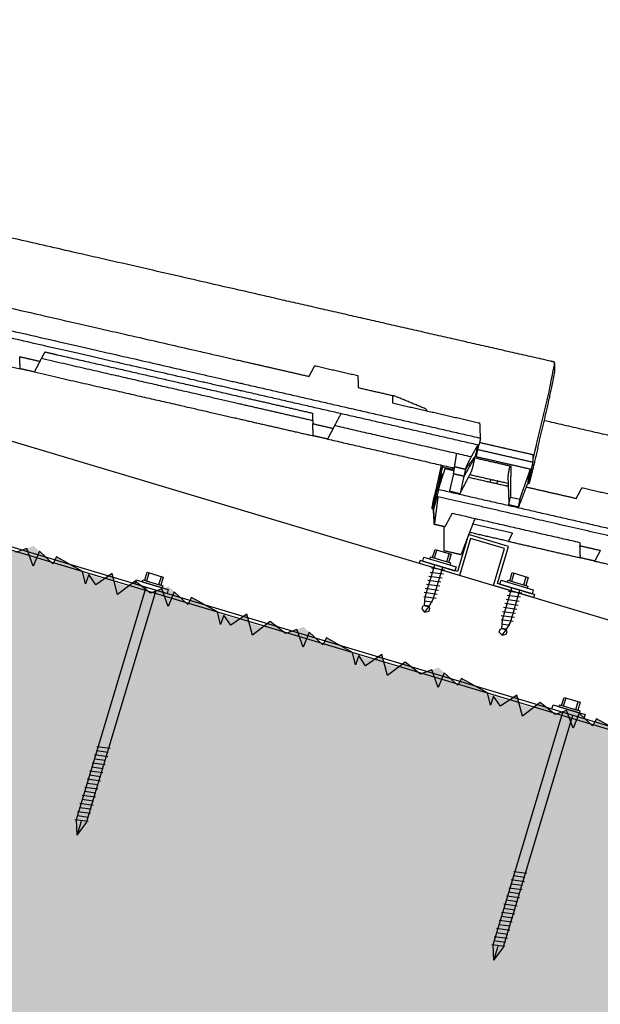
# Model space of a CAD drawing. Units: millimetres. Extents: x 1998 to 2028.7, y 1204.9 to 1211.8.
# Drawn here: x 2005.7 to 2006, y 1210.2 to 1210.7 of the extents above; entities that cross this region are included whole.
import ezdxf

# ---------------------------------------------------------------- set-up
doc = ezdxf.new("R2010")
doc.units = ezdxf.units.MM
for name, color, linetype in [('20 1.5MM', 7, 'Continuous'), ('HORMGÓN', 252, 'Continuous'), ('LACADOS', 7, 'Continuous'), ('OMEGA 50 CM', 7, 'Continuous'), ('PUNTA DIAMANTE', 7, 'Continuous'), ('TEJAS MIXTAS', 1, 'Continuous')]:
    doc.layers.add(name, color=color, linetype=linetype)
doc.layers.add('ESCANDELLA - Q65 Cumbrera doble encaje', color=1, linetype='Continuous', lineweight=0)

# ---------------------------------------------------------------- blocks, each defined once
blk = doc.blocks.new('PUNTA DIAMANTE')
for p, q in [((1757.35756, 1001.3011), (1757.35956, 1001.3011)), ((1757.35756, 1001.3011), (1757.35756, 1001.2851)), ((1757.35956, 1001.3011), (1757.35956, 1001.2851)), ((1757.24145, 1001.29625), (1757.24245, 1001.28995)), ((1757.2455, 1001.29625), (1757.2465, 1001.28995)), ((1757.24955, 1001.29625), (1757.25055, 1001.28995)), ((1757.2536, 1001.29625), (1757.2546, 1001.28995)), ((1757.25765, 1001.29625), (1757.25865, 1001.28995)), ((1757.2617, 1001.29625), (1757.26269, 1001.28995)), ((1757.26575, 1001.29625), (1757.26674, 1001.28995)), ((1757.2698, 1001.29625), (1757.27079, 1001.28995)), ((1757.27385, 1001.29625), (1757.27484, 1001.28995)), ((1757.2779, 1001.29625), (1757.27889, 1001.28995)), ((1757.35956, 1001.2981), (1757.35956, 1001.2881)), ((1757.35956, 1001.2981), (1757.36056, 1001.2981)), ((1757.36056, 1001.2981), (1757.36056, 1001.2881)), ((1757.36056, 1001.2971), (1757.36456, 1001.2971)), ((1757.36056, 1001.29613), (1757.36456, 1001.29613)), ((1757.36456, 1001.2971), (1757.36456, 1001.2891)), ((1757.23456, 1001.2931), (1757.24156, 1001.2956)), ((1757.23456, 1001.2931), (1757.24156, 1001.2931)), ((1757.23456, 1001.2931), (1757.24156, 1001.2906)), ((1757.24156, 1001.2956), (1757.35756, 1001.2956)), ((1757.24354, 1001.29585), (1757.24441, 1001.29035)), ((1757.24759, 1001.29585), (1757.24846, 1001.29035)), ((1757.25164, 1001.29585), (1757.25251, 1001.29035)), ((1757.25569, 1001.29585), (1757.25656, 1001.29035)), ((1757.25974, 1001.29585), (1757.26061, 1001.29035)), ((1757.26379, 1001.29585), (1757.26466, 1001.29035)), ((1757.26784, 1001.29585), (1757.26871, 1001.29035)), ((1757.27189, 1001.29585), (1757.27276, 1001.29035)), ((1757.27594, 1001.29585), (1757.2768, 1001.29035)), ((1757.24156, 1001.2906), (1757.35756, 1001.2906)), ((1757.36056, 1001.2881), (1757.35956, 1001.2881)), ((1757.36056, 1001.29006), (1757.36456, 1001.29006)), ((1757.36456, 1001.2891), (1757.36056, 1001.2891)), ((1757.35956, 1001.2851), (1757.35756, 1001.2851))]:
    blk.add_line(p, q)
blk = doc.blocks.new('cubierta de hormigón')
h = blk.add_hatch()
h.set_pattern_fill('AR-SAND', color=256, scale=0.002, style=0)
h.set_pattern_definition([(142.5, (5131.523325, 3.3786), (0.0032000626, 0.0978826475), [0, -0.077216, 0, -0.08636, 0, -0.08255]), (172.5, (5131.52333, 3.3786), (-0.0899046566, 0.14336502), [0, -0.041656, 0, -0.069596, 0, -0.02667]), (212.5, (5131.58581, 3.3786), (-0.158198474, 0.000287437), [0, -0.0254, 0, -0.09144, 0, -0.11938]), (222.5, (5131.58581, 3.3786), (-0.1527112905, 0.0445858647), [0, -0.0127, 0, -0.059944, 0, -0.06858])])
h.paths.add_polyline_path([(2565.92219, 720.28976), (2565.91304, 720.2905), (2565.9039, 720.29906), (2565.8952, 720.29585), (2565.88794, 720.30162), (2565.88088, 720.30014), (2565.91894, 720.27894), (2565.91625, 720.26996), (2565.91086, 720.252), (2565.90008, 720.21608), (2565.87853, 720.14424), (2565.83543, 720.00057), (2570.88088, 718.48693), (2570.88088, 718.80014), (2570.87174, 718.8087), (2570.86304, 718.8055), (2570.85579, 718.81127), (2570.84734, 718.80483), (2570.84467, 718.81482), (2570.83689, 718.80949), (2570.83357, 718.81434), (2570.83199, 718.80994), (2570.83064, 718.81591), (2570.81821, 718.82282), (2570.81637, 718.8195), (2570.80722, 718.82806), (2570.79852, 718.82485), (2570.79127, 718.83062), (2570.78282, 718.82418), (2570.78015, 718.83418), (2570.77237, 718.82884), (2570.76905, 718.83369), (2570.76747, 718.82929), (2570.76612, 718.83526), (2570.7537, 718.84217), (2570.75185, 718.83885), (2570.74271, 718.84741), (2570.73401, 718.84421), (2570.72675, 718.84998), (2570.7183, 718.84354), (2570.71564, 718.85353), (2570.70786, 718.8482), (2570.70453, 718.85305), (2570.70296, 718.84865), (2570.7016, 718.85462), (2570.68918, 718.86153), (2570.68733, 718.85821), (2570.67819, 718.86677), (2570.66949, 718.86356), (2570.66223, 718.86933), (2570.65378, 718.86289), (2570.65112, 718.87289), (2570.64334, 718.86755), (2570.64001, 718.8724), (2570.63844, 718.868), (2570.63708, 718.87397), (2570.62466, 718.88089), (2570.62281, 718.87756), (2570.61367, 718.88612), (2570.60497, 718.88292), (2570.59772, 718.88869), (2570.58927, 718.88225), (2570.5866, 718.89225), (2570.57882, 718.88691), (2570.5755, 718.89176), (2570.57392, 718.88736), (2570.57257, 718.89333), (2570.56014, 718.90024), (2570.5583, 718.89692), (2570.54916, 718.90548), (2570.54045, 718.90227), (2570.5332, 718.90804), (2570.52475, 718.9016), (2570.52209, 718.9116), (2570.5143, 718.90626), (2570.51098, 718.91111), (2570.5094, 718.90671), (2570.50805, 718.91268), (2570.49563, 718.9196), (2570.49378, 718.91627), (2570.48464, 718.92483), (2570.47594, 718.92163), (2570.46868, 718.9274), (2570.46023, 718.92096), (2570.45757, 718.93096), (2570.44979, 718.92562), (2570.44646, 718.93047), (2570.44489, 718.92607), (2570.44353, 718.93204), (2570.43111, 718.93895), (2570.42926, 718.93563), (2570.42012, 718.94419), (2570.41142, 718.94098), (2570.40416, 718.94675), (2570.39571, 718.94031), (2570.39305, 718.95031), (2570.38527, 718.94498), (2570.38194, 718.94982), (2570.38037, 718.94542), (2570.37901, 718.95139), (2570.36659, 718.95831), (2570.36474, 718.95498), (2570.3556, 718.96355), (2570.3469, 718.96034), (2570.33965, 718.96611), (2570.3312, 718.95967), (2570.32853, 718.96967), (2570.32075, 718.96433), (2570.31743, 718.96918), (2570.31585, 718.96478), (2570.3145, 718.97075), (2570.30207, 718.97766), (2570.30023, 718.97434), (2570.29109, 718.9829), (2570.28238, 718.97969), (2570.27513, 718.98546), (2570.26668, 718.97902), (2570.26402, 718.98902), (2570.25623, 718.98369), (2570.25291, 718.98854), (2570.25133, 718.98413), (2570.24998, 718.99011), (2570.23756, 718.99702), (2570.23571, 718.99369), (2570.22657, 719.00226), (2570.21787, 718.99905), (2570.21061, 719.00482), (2570.20216, 718.99838), (2570.1995, 719.00838), (2570.19172, 719.00304), (2570.18839, 719.00789), (2570.18682, 719.00349), (2570.18546, 719.00946), (2570.17304, 719.01637), (2570.17119, 719.01305), (2570.16205, 719.02161), (2570.15335, 719.0184), (2570.14609, 719.02417), (2570.13764, 719.01773), (2570.13498, 719.02773), (2570.1272, 719.0224), (2570.12387, 719.02725), (2570.1223, 719.02284), (2570.12094, 719.02882), (2570.10852, 719.03573), (2570.10667, 719.03241), (2570.09753, 719.04097), (2570.08883, 719.03776), (2570.08158, 719.04353), (2570.07313, 719.03709), (2570.07046, 719.04709), (2570.06268, 719.04175), (2570.05936, 719.0466), (2570.05778, 719.0422), (2570.05643, 719.04817), (2570.044, 719.05508), (2570.04216, 719.05176), (2570.03302, 719.06032), (2570.02431, 719.05711), (2570.01706, 719.06288), (2570.00861, 719.05644), (2570.00595, 719.06644), (2569.99816, 719.06111), (2569.99484, 719.06596), (2569.99326, 719.06155), (2569.99191, 719.06753), (2569.97949, 719.07444), (2569.97764, 719.07112), (2569.9685, 719.07968), (2569.9598, 719.07647), (2569.95254, 719.08224), (2569.94409, 719.0758), (2569.94143, 719.0858), (2569.93365, 719.08046), (2569.93032, 719.08531), (2569.92875, 719.08091), (2569.92739, 719.08688), (2569.91497, 719.09379), (2569.91312, 719.09047), (2569.90398, 719.09903), (2569.89528, 719.09582), (2569.88802, 719.10159), (2569.87957, 719.09515), (2569.87691, 719.10515), (2569.86913, 719.09982), (2569.8658, 719.10467), (2569.86423, 719.10026), (2569.86287, 719.10624), (2569.85045, 719.11315), (2569.8486, 719.10983), (2569.83946, 719.11839), (2569.83076, 719.11518), (2569.82351, 719.12095), (2569.81506, 719.11451), (2569.81239, 719.12451), (2569.80461, 719.11917), (2569.80129, 719.12402), (2569.79971, 719.11962), (2569.79836, 719.12559), (2569.78594, 719.1325), (2569.78409, 719.12918), (2569.77495, 719.13774), (2569.76625, 719.13453), (2569.75899, 719.1403), (2569.75054, 719.13387), (2569.74788, 719.14386), (2569.74009, 719.13853), (2569.73677, 719.14338), (2569.73519, 719.13897), (2569.73384, 719.14495), (2569.72142, 719.15186), (2569.71957, 719.14854), (2569.71043, 719.1571), (2569.70173, 719.15389), (2569.69447, 719.15966), (2569.68602, 719.15322), (2569.68336, 719.16322), (2569.67558, 719.15788), (2569.67225, 719.16273), (2569.67068, 719.15833), (2569.66932, 719.1643), (2569.6569, 719.17121), (2569.65505, 719.16789), (2569.64591, 719.17645), (2569.63721, 719.17324), (2569.62995, 719.17902), (2569.6215, 719.17258), (2569.61884, 719.18257), (2569.61106, 719.17724), (2569.60773, 719.18209), (2569.60616, 719.17769), (2569.60481, 719.18366), (2569.59238, 719.19057), (2569.59053, 719.18725), (2569.58139, 719.19581), (2569.57269, 719.1926), (2569.56544, 719.19837), (2569.55699, 719.19193), (2569.55432, 719.20193), (2569.54654, 719.19659), (2569.54322, 719.20144), (2569.54164, 719.19704), (2569.54029, 719.20301), (2569.52787, 719.20992), (2569.52602, 719.2066), (2569.51688, 719.21516), (2569.50818, 719.21196), (2569.50092, 719.21773), (2569.49247, 719.21129), (2569.48981, 719.22128), (2569.48202, 719.21595), (2569.4787, 719.2208), (2569.47712, 719.2164), (2569.47577, 719.22237), (2569.46335, 719.22928), (2569.4615, 719.22596), (2569.45236, 719.23452), (2569.44366, 719.23131), (2569.4364, 719.23708), (2569.42795, 719.23064), (2569.42529, 719.24064), (2569.41751, 719.2353), (2569.41418, 719.24015), (2569.41261, 719.23575), (2569.41125, 719.24172), (2569.39883, 719.24863), (2569.39698, 719.24531), (2569.38784, 719.25387), (2569.37914, 719.25067), (2569.37188, 719.25644), (2569.36343, 719.25), (2569.36077, 719.25999), (2569.35299, 719.25466), (2569.34966, 719.25951), (2569.34809, 719.25511), (2569.34674, 719.26108), (2569.33431, 719.26799), (2569.33246, 719.26467), (2569.32332, 719.27323), (2569.31462, 719.27002), (2569.30737, 719.27579), (2569.29892, 719.26935), (2569.29625, 719.27935), (2569.28847, 719.27401), (2569.28515, 719.27886), (2569.28357, 719.27446), (2569.28222, 719.28043), (2569.2698, 719.28735), (2569.26795, 719.28402), (2569.25881, 719.29258), (2569.25011, 719.28938), (2569.24285, 719.29515), (2569.2344, 719.28871), (2569.23174, 719.29871), (2569.22395, 719.29337), (2569.22063, 719.29822), (2569.21905, 719.29382), (2569.2177, 719.29979), (2569.20528, 719.3067), (2569.20343, 719.30338), (2569.19429, 719.31194), (2569.18559, 719.30873), (2569.17833, 719.3145), (2569.16988, 719.30806), (2569.16722, 719.31806), (2569.15944, 719.31272), (2569.15611, 719.31757), (2569.15454, 719.31317), (2569.15318, 719.31914), (2569.14076, 719.32606), (2569.13891, 719.32273), (2569.12977, 719.33129), (2569.12107, 719.32809), (2569.11381, 719.33386), (2569.10536, 719.32742), (2569.1027, 719.33742), (2569.09492, 719.33208), (2569.09159, 719.33693), (2569.09002, 719.33253), (2569.08867, 719.3385), (2569.07624, 719.34541), (2569.07439, 719.34209), (2569.06525, 719.35065), (2569.05655, 719.34744), (2569.0493, 719.35321), (2569.04085, 719.34677), (2569.03818, 719.35677), (2569.0304, 719.35144), (2569.02708, 719.35628), (2569.0255, 719.35188), (2569.02415, 719.35785), (2569.01173, 719.36477), (2569.00988, 719.36144), (2569.00074, 719.37), (2568.99204, 719.3668), (2568.98478, 719.37257), (2568.97633, 719.36613), (2568.97367, 719.37613), (2568.96588, 719.37079), (2568.96256, 719.37564), (2568.96098, 719.37124), (2568.95963, 719.37721), (2568.94721, 719.38412), (2568.94536, 719.3808), (2568.93622, 719.38936), (2568.92752, 719.38615), (2568.92026, 719.39192), (2568.91181, 719.38548), (2568.90915, 719.39548), (2568.90137, 719.39015), (2568.89804, 719.395), (2568.89647, 719.39059), (2568.89511, 719.39656), (2568.88269, 719.40348), (2568.88084, 719.40015), (2568.8717, 719.40872), (2568.863, 719.40551), (2568.85574, 719.41128), (2568.84729, 719.40484), (2568.84463, 719.41484), (2568.83685, 719.4095), (2568.83352, 719.41435), (2568.83195, 719.40995), (2568.8306, 719.41592), (2568.81817, 719.42283), (2568.81633, 719.41951), (2568.80718, 719.42807), (2568.79848, 719.42486), (2568.79123, 719.43063), (2568.78278, 719.42419), (2568.78011, 719.43419), (2568.77233, 719.42886), (2568.76901, 719.43371), (2568.76743, 719.4293), (2568.76608, 719.43528), (2568.75366, 719.44219), (2568.75181, 719.43887), (2568.74267, 719.44743), (2568.73397, 719.44422), (2568.72671, 719.44999), (2568.71826, 719.44355), (2568.7156, 719.45355), (2568.70781, 719.44821), (2568.70449, 719.45306), (2568.70291, 719.44866), (2568.70156, 719.45463), (2568.68914, 719.46154), (2568.68729, 719.45822), (2568.67815, 719.46678), (2568.66945, 719.46357), (2568.66219, 719.46934), (2568.65374, 719.4629), (2568.65108, 719.4729), (2568.6433, 719.46757), (2568.63997, 719.47242), (2568.6384, 719.46801), (2568.63704, 719.47399), (2568.62462, 719.4809), (2568.62277, 719.47758), (2568.61363, 719.48614), (2568.60493, 719.48293), (2568.59767, 719.4887), (2568.58922, 719.48226), (2568.58656, 719.49226), (2568.57878, 719.48692), (2568.57545, 719.49177), (2568.57388, 719.48737), (2568.57253, 719.49334), (2568.5601, 719.50025), (2568.55826, 719.49693), (2568.54911, 719.50549), (2568.54041, 719.50228), (2568.53316, 719.50805), (2568.52471, 719.50161), (2568.52204, 719.51161), (2568.51426, 719.50628), (2568.51094, 719.51113), (2568.50936, 719.50672), (2568.50801, 719.5127), (2568.49559, 719.51961), (2568.49374, 719.51629), (2568.4846, 719.52485), (2568.4759, 719.52164), (2568.46864, 719.52741), (2568.46019, 719.52097), (2568.45753, 719.53097), (2568.44974, 719.52563), (2568.44642, 719.53048), (2568.44485, 719.52608), (2568.44349, 719.53205), (2568.43107, 719.53896), (2568.42922, 719.53564), (2568.42008, 719.5442), (2568.41138, 719.54099), (2568.40412, 719.54676), (2568.39567, 719.54033), (2568.39301, 719.55032), (2568.38523, 719.54499), (2568.3819, 719.54984), (2568.38033, 719.54543), (2568.37897, 719.55141), (2568.36655, 719.55832), (2568.3647, 719.555), (2568.35556, 719.56356), (2568.34686, 719.56035), (2568.33961, 719.56612), (2568.33115, 719.55968), (2568.32849, 719.56968), (2568.32071, 719.56434), (2568.31739, 719.56919), (2568.31581, 719.56479), (2568.31446, 719.57076), (2568.30203, 719.57767), (2568.30019, 719.57435), (2568.29104, 719.58291), (2568.28234, 719.5797), (2568.27509, 719.58547), (2568.26664, 719.57904), (2568.26397, 719.58903), (2568.25619, 719.5837), (2568.25287, 719.58855), (2568.25129, 719.58415), (2568.24994, 719.59012), (2568.23752, 719.59703), (2568.23567, 719.59371), (2568.22653, 719.60227), (2568.21783, 719.59906), (2568.21057, 719.60483), (2568.20212, 719.59839), (2568.19946, 719.60839), (2568.19167, 719.60305), (2568.18835, 719.6079), (2568.18678, 719.6035), (2568.18542, 719.60947), (2568.173, 719.61638), (2568.17115, 719.61306), (2568.16201, 719.62162), (2568.15331, 719.61842), (2568.14605, 719.62419), (2568.1376, 719.61775), (2568.13494, 719.62774), (2568.12716, 719.62241), (2568.12383, 719.62726), (2568.12226, 719.62286), (2568.1209, 719.62883), (2568.10848, 719.63574), (2568.10663, 719.63242), (2568.09749, 719.64098), (2568.08879, 719.63777), (2568.08154, 719.64354), (2568.07308, 719.6371), (2568.07042, 719.6471), (2568.06264, 719.64176), (2568.05932, 719.64661), (2568.05774, 719.64221), (2568.05639, 719.64818), (2568.04396, 719.65509), (2568.04212, 719.65177), (2568.03297, 719.66033), (2568.02427, 719.65713), (2568.01702, 719.6629), (2568.00857, 719.65646), (2568.0059, 719.66645), (2567.99812, 719.66112), (2567.9948, 719.66597), (2567.99322, 719.66157), (2567.99187, 719.66754), (2567.97945, 719.67445), (2567.9776, 719.67113), (2567.96846, 719.67969), (2567.95976, 719.67648), (2567.9525, 719.68225), (2567.94405, 719.67581), (2567.94139, 719.68581), (2567.93361, 719.68047), (2567.93028, 719.68532), (2567.92871, 719.68092), (2567.92735, 719.68689), (2567.91493, 719.69381), (2567.91308, 719.69048), (2567.90394, 719.69904), (2567.89524, 719.69584), (2567.88798, 719.70161), (2567.87953, 719.69517), (2567.87687, 719.70517), (2567.86909, 719.69983), (2567.86576, 719.70468), (2567.86419, 719.70028), (2567.86283, 719.70625), (2567.85041, 719.71316), (2567.84856, 719.70984), (2567.83942, 719.7184), (2567.83072, 719.71519), (2567.82347, 719.72096), (2567.81502, 719.71452), (2567.81235, 719.72452), (2567.80457, 719.71918), (2567.80125, 719.72403), (2567.79967, 719.71963), (2567.79832, 719.7256), (2567.78589, 719.73252), (2567.78405, 719.72919), (2567.7749, 719.73775), (2567.7662, 719.73455), (2567.75895, 719.74032), (2567.7505, 719.73388), (2567.74783, 719.74388), (2567.74005, 719.73854), (2567.73673, 719.74339), (2567.73515, 719.73899), (2567.7338, 719.74496), (2567.72138, 719.75187), (2567.71953, 719.74855), (2567.71039, 719.75711), (2567.70169, 719.7539), (2567.69443, 719.75967), (2567.68598, 719.75323), (2567.68332, 719.76323), (2567.67554, 719.7579), (2567.67221, 719.76274), (2567.67064, 719.75834), (2567.66928, 719.76431), (2567.65686, 719.77123), (2567.65501, 719.7679), (2567.64587, 719.77646), (2567.63717, 719.77326), (2567.62991, 719.77903), (2567.62146, 719.77259), (2567.6188, 719.78259), (2567.61102, 719.77725), (2567.60769, 719.7821), (2567.60612, 719.7777), (2567.60476, 719.78367), (2567.59234, 719.79058), (2567.59049, 719.78726), (2567.58135, 719.79582), (2567.57265, 719.79261), (2567.5654, 719.79838), (2567.55695, 719.79194), (2567.55428, 719.80194), (2567.5465, 719.79661), (2567.54318, 719.80145), (2567.5416, 719.79705), (2567.54025, 719.80302), (2567.52782, 719.80994), (2567.52598, 719.80661), (2567.51683, 719.81518), (2567.50813, 719.81197), (2567.50088, 719.81774), (2567.49243, 719.8113), (2567.48976, 719.8213), (2567.48198, 719.81596), (2567.47866, 719.82081), (2567.47708, 719.81641), (2567.47573, 719.82238), (2567.46331, 719.82929), (2567.46146, 719.82597), (2567.45232, 719.83453), (2567.44362, 719.83132), (2567.43636, 719.83709), (2567.42791, 719.83065), (2567.42525, 719.84065), (2567.41747, 719.83532), (2567.41414, 719.84017), (2567.41257, 719.83576), (2567.41121, 719.84174), (2567.39879, 719.84865), (2567.39694, 719.84533), (2567.3878, 719.85389), (2567.3791, 719.85068), (2567.37184, 719.85645), (2567.36339, 719.85001), (2567.36073, 719.86001), (2567.35295, 719.85467), (2567.34962, 719.85952), (2567.34805, 719.85512), (2567.34669, 719.86109), (2567.33427, 719.868), (2567.33242, 719.86468), (2567.32328, 719.87324), (2567.31458, 719.87003), (2567.30733, 719.8758), (2567.29888, 719.86936), (2567.29621, 719.87936), (2567.28843, 719.87403), (2567.28511, 719.87888), (2567.28353, 719.87447), (2567.28218, 719.88045), (2567.26975, 719.88736), (2567.26791, 719.88404), (2567.25876, 719.8926), (2567.25006, 719.88939), (2567.24281, 719.89516), (2567.23436, 719.88872), (2567.23169, 719.89872), (2567.22391, 719.89338), (2567.22059, 719.89823), (2567.21901, 719.89383), (2567.21766, 719.8998), (2567.20524, 719.90671), (2567.20339, 719.90339), (2567.19425, 719.91195), (2567.18555, 719.90874), (2567.17829, 719.91451), (2567.16984, 719.90807), (2567.16718, 719.91807), (2567.1594, 719.91274), (2567.15607, 719.91759), (2567.1545, 719.91318), (2567.15314, 719.91916), (2567.14072, 719.92607), (2567.13887, 719.92275), (2567.12973, 719.93131), (2567.12103, 719.9281), (2567.11377, 719.93387), (2567.10532, 719.92743), (2567.10266, 719.93743), (2567.09488, 719.93209), (2567.09155, 719.93694), (2567.08998, 719.93254), (2567.08862, 719.93851), (2567.0762, 719.94542), (2567.07435, 719.9421), (2567.06521, 719.95066), (2567.05651, 719.94745), (2567.04926, 719.95322), (2567.04081, 719.94679), (2567.03814, 719.95678), (2567.03036, 719.95145), (2567.02704, 719.9563), (2567.02546, 719.95189), (2567.02411, 719.95787), (2567.01168, 719.96478), (2567.00984, 719.96146), (2567.0007, 719.97002), (2566.99199, 719.96681), (2566.98474, 719.97258), (2566.97629, 719.96614), (2566.97363, 719.97614), (2566.96584, 719.9708), (2566.96252, 719.97565), (2566.96094, 719.97125), (2566.95959, 719.97722), (2566.94717, 719.98413), (2566.94532, 719.98081), (2566.93618, 719.98937), (2566.92748, 719.98616), (2566.92022, 719.99193), (2566.91177, 719.9855), (2566.90911, 719.99549), (2566.90133, 719.99016), (2566.898, 719.99501), (2566.89643, 719.99061), (2566.89507, 719.99658), (2566.88265, 720.00349), (2566.8808, 720.00017), (2566.87166, 720.00873), (2566.86296, 720.00552), (2566.8557, 720.01129), (2566.84725, 720.00485), (2566.84459, 720.01485), (2566.83681, 720.00951), (2566.83348, 720.01436), (2566.83191, 720.00996), (2566.83055, 720.01593), (2566.81813, 720.02284), (2566.81628, 720.01952), (2566.80714, 720.02808), (2566.79844, 720.02488), (2566.79119, 720.03065), (2566.78274, 720.02421), (2566.78007, 720.0342), (2566.77229, 720.02887), (2566.76897, 720.03372), (2566.76739, 720.02932), (2566.76604, 720.03529), (2566.75361, 720.0422), (2566.75177, 720.03888), (2566.74263, 720.04744), (2566.73392, 720.04423), (2566.72667, 720.05), (2566.71822, 720.04356), (2566.71556, 720.05356), (2566.70777, 720.04822), (2566.70445, 720.05307), (2566.70287, 720.04867), (2566.70152, 720.05464), (2566.6891, 720.06155), (2566.68725, 720.05823), (2566.67811, 720.06679), (2566.66941, 720.06359), (2566.66215, 720.06936), (2566.6537, 720.06292), (2566.65104, 720.07291), (2566.64326, 720.06758), (2566.63993, 720.07243), (2566.63836, 720.06803), (2566.637, 720.074), (2566.62458, 720.08091), (2566.62273, 720.07759), (2566.61359, 720.08615), (2566.60489, 720.08294), (2566.59763, 720.08871), (2566.58918, 720.08227), (2566.58652, 720.09227), (2566.57874, 720.08693), (2566.57541, 720.09178), (2566.57384, 720.08738), (2566.57248, 720.09335), (2566.56006, 720.10027), (2566.55821, 720.09694), (2566.54907, 720.1055), (2566.54037, 720.1023), (2566.53312, 720.10807), (2566.52467, 720.10163), (2566.522, 720.11163), (2566.51422, 720.10629), (2566.5109, 720.11114), (2566.50932, 720.10674), (2566.50797, 720.11271), (2566.49554, 720.11962), (2566.4937, 720.1163), (2566.48456, 720.12486), (2566.47585, 720.12165), (2566.4686, 720.12742), (2566.46015, 720.12098), (2566.45749, 720.13098), (2566.4497, 720.12564), (2566.44638, 720.13049), (2566.4448, 720.12609), (2566.44345, 720.13206), (2566.43103, 720.13898), (2566.42918, 720.13565), (2566.42004, 720.14421), (2566.41134, 720.14101), (2566.40408, 720.14678), (2566.39563, 720.14034), (2566.39297, 720.15034), (2566.38519, 720.145), (2566.38186, 720.14985), (2566.38029, 720.14545), (2566.37893, 720.15142), (2566.36651, 720.15833), (2566.36466, 720.15501), (2566.35552, 720.16357), (2566.34682, 720.16036), (2566.33956, 720.16613), (2566.33111, 720.15969), (2566.32845, 720.16969), (2566.32067, 720.16436), (2566.31734, 720.1692), (2566.31577, 720.1648), (2566.31441, 720.17077), (2566.30199, 720.17769), (2566.30014, 720.17436), (2566.291, 720.18292), (2566.2823, 720.17972), (2566.27505, 720.18549), (2566.2666, 720.17905), (2566.26393, 720.18905), (2566.25615, 720.18371), (2566.25283, 720.18856), (2566.25125, 720.18416), (2566.2499, 720.19013), (2566.23747, 720.19704), (2566.23563, 720.19372), (2566.22649, 720.20228), (2566.21779, 720.19907), (2566.21053, 720.20484), (2566.20208, 720.1984), (2566.19942, 720.2084), (2566.19163, 720.20307), (2566.18831, 720.20791), (2566.18673, 720.20351), (2566.18538, 720.20948), (2566.17296, 720.2164), (2566.17111, 720.21307), (2566.16197, 720.22164), (2566.15327, 720.21843), (2566.14601, 720.2242), (2566.13756, 720.21776), (2566.1349, 720.22776), (2566.12712, 720.22242), (2566.12379, 720.22727), (2566.12222, 720.22287), (2566.12086, 720.22884), (2566.10844, 720.23575), (2566.10659, 720.23243), (2566.09745, 720.24099), (2566.08875, 720.23778), (2566.08149, 720.24355), (2566.07304, 720.23711), (2566.07038, 720.24711), (2566.0626, 720.24178), (2566.05927, 720.24663), (2566.0577, 720.24222), (2566.05634, 720.2482), (2566.04392, 720.25511), (2566.04207, 720.25179), (2566.03293, 720.26035), (2566.02423, 720.25714), (2566.01698, 720.26291), (2566.00853, 720.25647), (2566.00586, 720.26647), (2565.99808, 720.26113), (2565.99476, 720.26598), (2565.99318, 720.26158), (2565.99183, 720.26755), (2565.97941, 720.27446), (2565.97756, 720.27114), (2565.96842, 720.2797), (2565.95972, 720.27649), (2565.95246, 720.28226), (2565.94401, 720.27582), (2565.94135, 720.28582), (2565.93356, 720.28049), (2565.93024, 720.28534), (2565.92866, 720.28093), (2565.92731, 720.28691)])
h = blk.add_hatch()
h.set_pattern_fill('AR-SAND', color=256, scale=0.002, style=0)
h.set_pattern_definition([(37.5, (9.91833, -0.000575), (-0.0032000626, 0.0978826475), [0, -0.077216, 0, -0.08636, 0, -0.08255]), (7.5, (9.91833, -0.00057), (0.0899046566, 0.14336502), [0, -0.041656, 0, -0.069596, 0, -0.02667]), (327.5, (9.855845, -0.000575), (0.158198474, 0.000287437), [0, -0.0254, 0, -0.09144, 0, -0.11938]), (317.5, (9.85584, -0.00057), (0.1527112905, 0.0445858647), [0, -0.0127, 0, -0.059944, 0, -0.06858])])
h.paths.add_polyline_path([(2565.92163, 720.28792), (2565.83543, 720.00057), (2570.79468, 718.51279), (2570.88088, 718.80014)])
for p, q in [((2568.61034, 719.48492), (2568.60493, 719.48293)), ((2568.61346, 719.47648), (2568.61034, 719.48492)), ((2568.61635, 719.48359), (2568.61346, 719.47648)), ((2568.62277, 719.47758), (2568.61635, 719.48359)), ((2568.62462, 719.4809), (2568.62277, 719.47758)), ((2568.63704, 719.47399), (2568.62462, 719.4809)), ((2568.6384, 719.46801), (2568.63704, 719.47399)), ((2568.63997, 719.47242), (2568.6384, 719.46801)), ((2568.6433, 719.46757), (2568.63997, 719.47242)), ((2568.65108, 719.4729), (2568.6433, 719.46757)), ((2568.65374, 719.4629), (2568.65108, 719.4729)), ((2568.66219, 719.46934), (2568.65374, 719.4629)), ((2568.66945, 719.46357), (2568.66219, 719.46934)), ((2568.67486, 719.46557), (2568.66945, 719.46357)), ((2568.67797, 719.45713), (2568.67486, 719.46557)), ((2568.68087, 719.46423), (2568.67797, 719.45713)), ((2568.68729, 719.45822), (2568.68087, 719.46423)), ((2568.68914, 719.46154), (2568.68729, 719.45822)), ((2568.70156, 719.45463), (2568.68914, 719.46154)), ((2568.70291, 719.44866), (2568.70156, 719.45463)), ((2568.70449, 719.45306), (2568.70291, 719.44866)), ((2568.70781, 719.44821), (2568.70449, 719.45306)), ((2568.7156, 719.45355), (2568.70781, 719.44821)), ((2568.71826, 719.44355), (2568.7156, 719.45355)), ((2568.72671, 719.44999), (2568.71826, 719.44355)), ((2568.73397, 719.44422), (2568.72671, 719.44999)), ((2568.73938, 719.44621), (2568.73397, 719.44422)), ((2568.74249, 719.43777), (2568.73938, 719.44621)), ((2568.74539, 719.44488), (2568.74249, 719.43777)), ((2568.75181, 719.43887), (2568.74539, 719.44488)), ((2568.75366, 719.44219), (2568.75181, 719.43887)), ((2568.76608, 719.43528), (2568.75366, 719.44219)), ((2568.76743, 719.4293), (2568.76608, 719.43528)), ((2568.76901, 719.43371), (2568.76743, 719.4293)), ((2568.77233, 719.42886), (2568.76901, 719.43371)), ((2568.78011, 719.43419), (2568.77233, 719.42886)), ((2568.78278, 719.42419), (2568.78011, 719.43419)), ((2568.79123, 719.43063), (2568.78278, 719.42419)), ((2568.79848, 719.42486), (2568.79123, 719.43063)), ((2568.8039, 719.42686), (2568.79848, 719.42486)), ((2568.80701, 719.41842), (2568.8039, 719.42686)), ((2568.8099, 719.42552), (2568.80701, 719.41842)), ((2568.81633, 719.41951), (2568.8099, 719.42552)), ((2568.81817, 719.42283), (2568.81633, 719.41951)), ((2568.8306, 719.41592), (2568.81817, 719.42283)), ((2568.83195, 719.40995), (2568.8306, 719.41592)), ((2568.83352, 719.41435), (2568.83195, 719.40995)), ((2568.83685, 719.4095), (2568.83352, 719.41435)), ((2568.84463, 719.41484), (2568.83685, 719.4095)), ((2568.84729, 719.40484), (2568.84463, 719.41484)), ((2568.85574, 719.41128), (2568.84729, 719.40484)), ((2568.863, 719.40551), (2568.85574, 719.41128)), ((2568.86841, 719.4075), (2568.863, 719.40551)), ((2568.87153, 719.39906), (2568.86841, 719.4075)), ((2568.87442, 719.40617), (2568.87153, 719.39906)), ((2568.88084, 719.40015), (2568.87442, 719.40617)), ((2568.88269, 719.40348), (2568.88084, 719.40015)), ((2568.89511, 719.39656), (2568.88269, 719.40348))]:
    blk.add_line(p, q)
blk = doc.blocks.new('omega principal')
for p, q in [((2565.95395, 720.33105), (2570.87835, 718.85373)), ((2565.94001, 720.2846), (2570.86441, 718.80728)), ((2565.93958, 720.28316), (2570.86398, 718.80584))]:
    blk.add_line(p, q)
blk = doc.blocks.new('20 1.5MM')
for p, q in [((1260.8434, 1202.78066), (1260.8434, 1202.79916)), ((1260.8434, 1202.79916), (1260.8634, 1202.79916)), ((1260.8449, 1202.77916), (1260.8449, 1202.79766)), ((1260.8449, 1202.79766), (1260.8619, 1202.79766)), ((1260.8619, 1202.79766), (1260.8619, 1202.77916)), ((1260.8634, 1202.79916), (1260.8634, 1202.78066)), ((1260.8249, 1202.78066), (1260.8434, 1202.78066)), ((1260.8249, 1202.78066), (1260.8249, 1202.77916)), ((1260.8249, 1202.77916), (1260.8449, 1202.77916)), ((1260.8619, 1202.77916), (1260.8819, 1202.77916)), ((1260.8634, 1202.78066), (1260.8819, 1202.78066)), ((1260.8819, 1202.77916), (1260.8819, 1202.78066))]:
    blk.add_line(p, q)
blk = doc.blocks.new('TORNILLOS LACADOS ROSCA CHAPA')
for p, q in [((1756.96059, 1000.96268), (1756.96259, 1000.96268)), ((1756.96059, 1000.96268), (1756.96059, 1000.94668)), ((1756.96259, 1000.96268), (1756.96259, 1000.94668)), ((1756.94455, 1000.95729), (1756.94546, 1000.95153)), ((1756.94649, 1000.95783), (1756.94748, 1000.95153)), ((1756.94851, 1000.95783), (1756.94951, 1000.95153)), ((1756.95054, 1000.95783), (1756.95153, 1000.95153)), ((1756.95256, 1000.95783), (1756.95356, 1000.95153)), ((1756.95459, 1000.95783), (1756.95558, 1000.95153)), ((1756.95661, 1000.95783), (1756.9576, 1000.95153)), ((1756.95864, 1000.95783), (1756.95963, 1000.95153)), ((1756.96259, 1000.95968), (1756.96359, 1000.95968)), ((1756.96359, 1000.95968), (1756.96359, 1000.94968)), ((1756.96359, 1000.95868), (1756.96759, 1000.95868)), ((1756.96359, 1000.95771), (1756.96759, 1000.95771)), ((1756.96759, 1000.95868), (1756.96759, 1000.95068)), ((1756.93759, 1000.95468), (1756.93859, 1000.95643)), ((1756.93759, 1000.95468), (1756.94059, 1000.9536)), ((1756.93759, 1000.95468), (1756.93859, 1000.95293)), ((1756.93859, 1000.95643), (1756.94002, 1000.95643)), ((1756.93859, 1000.95293), (1756.94002, 1000.95293)), ((1756.94002, 1000.95643), (1756.94059, 1000.95576)), ((1756.94002, 1000.95293), (1756.94059, 1000.9536)), ((1756.94059, 1000.95576), (1756.94459, 1000.95668)), ((1756.94059, 1000.95576), (1756.94059, 1000.9536)), ((1756.94059, 1000.9536), (1756.94459, 1000.95268)), ((1756.94073, 1000.95581), (1756.94111, 1000.95339)), ((1756.94264, 1000.95655), (1756.94327, 1000.95256)), ((1756.94459, 1000.95668), (1756.96059, 1000.95668)), ((1756.94459, 1000.95268), (1756.96059, 1000.95268)), ((1756.96359, 1000.94968), (1756.96259, 1000.94968)), ((1756.96359, 1000.95164), (1756.96759, 1000.95164)), ((1756.96759, 1000.95068), (1756.96359, 1000.95068)), ((1756.96259, 1000.94668), (1756.96059, 1000.94668))]:
    blk.add_line(p, q)
blk = doc.blocks.new('faldón de cubierta con ventilación')
at = {"layer": 'TEJAS MIXTAS'}
for points in [[(2563.05757, 719.52389), (2563.05271, 719.52278)], [(2563.04723, 719.51944), (2563.0491, 719.51127)], [(2563.0522, 719.52058), (2563.05407, 719.51241)], [(2563.02493, 719.50951), (2563.02046, 719.50849)], [(2563.02046, 719.50849), (2563.02129, 719.5049)], [(2563.02575, 719.50592), (2563.02493, 719.50951)], [(2563.05407, 719.51241), (2563.0491, 719.51127)], [(2563.02575, 719.50592), (2563.021, 719.50484)], [(2563.02402, 719.49221), (2563.04306, 719.49657)]]:
    blk.add_lwpolyline(points, dxfattribs=at)
for points, weights in [([(2563.1425, 719.60566), (2563.32187, 719.64672), (2563.34365, 719.65171)], [0.999999705901, 0.999999716763, 0.999999734119]), ([(2563.00581, 719.57447), (2563.07417, 719.59003), (2563.1425, 719.60566)], [1, 0.999999706494, 0.99999968886]), ([(2563.00389, 719.57403), (2563.00485, 719.57425), (2563.00581, 719.57447)], [1, 0.999999999983, 1]), ([(2563.0125, 719.53465), (2563.01, 719.54527), (2563.00742, 719.55586)], [1, 0.999991079596, 1]), ([(2563.01194, 719.533), (2563.00956, 719.54309), (2563.00711, 719.55315)], [1, 0.999991116672, 1]), ([(2563.06535, 719.55157), (2563.06524, 719.55117), (2563.06513, 719.55077)], [1, 0.999999999678, 1]), ([(2562.93476, 719.52904), (2562.97173, 719.53753), (2563.0087, 719.54603)], [0.999999762791, 0.999999840659, 0.999999999308]), ([(2563.01194, 719.533), (2563.01515, 719.51898), (2563.01621, 719.51592)], [1, 0.998482062752, 1]), ([(2563.01418, 719.52764), (2563.01332, 719.53114), (2563.0125, 719.53465)], [1, 0.999989051653, 1]), ([(2563.04375, 719.52869), (2563.04218, 719.53155), (2563.0406, 719.53441)], [1, 0.999999423448, 1]), ([(2563.04221, 719.52832), (2563.04271, 719.5249), (2563.04377, 719.52152)], [1, 0.995085473559, 1]), ([(2563.04646, 719.52285), (2563.04533, 719.52582), (2563.04375, 719.52869)], [1, 0.999999159168, 1]), ([(2563.01621, 719.51592), (2563.01574, 719.51939), (2563.01494, 719.5228)], [1, 0.998595377328, 1]), ([(2563.01647, 719.51771), (2563.01597, 719.52031), (2563.01541, 719.52291)], [1, 0.999945349397, 1]), ([(2563.02478, 719.52434), (2563.02502, 719.51694), (2563.02493, 719.50951)], [1, 0.999912092263, 1]), ([(2563.02619, 719.51809), (2563.02596, 719.5213), (2563.02519, 719.52443)], [1, 0.996293310062, 1]), ([(2563.05272, 719.52275), (2563.05263, 719.52314), (2563.05255, 719.52352)], [1, 0.999999677805, 0.999999380494]), ([(2563.05279, 719.52243), (2563.05275, 719.52259), (2563.05272, 719.52275)], [1, 0.99999988252, 1]), ([(2563.05737, 719.52463), (2563.05747, 719.52426), (2563.05757, 719.52389)], [0.999880227009, 0.999932034144, 1]), ([(2563.05757, 719.52389), (2563.05791, 719.52235), (2563.05826, 719.52082)], [1, 0.999999924713, 1]), ([(2563.05813, 719.5248), (2563.05832, 719.52374), (2563.05851, 719.52268)], [0.999998989167, 0.999999420055, 1]), ([(2563.05851, 719.52268), (2563.0591, 719.52001), (2563.05969, 719.51734)], [1, 0.999997683586, 1]), ([(2563.01647, 719.51771), (2563.01669, 719.51689), (2563.01672, 719.51604)], [1, 0.994165874216, 1]), ([(2563.03127, 719.51725), (2563.03138, 719.51677), (2563.03148, 719.51629)], [0.999999381887, 0.999999675272, 1]), ([(2563.03468, 719.51666), (2563.03448, 719.5173), (2563.03429, 719.51794)], [1, 0.999980654217, 0.999965988102]), ([(2563.05826, 719.52082), (2563.05899, 719.51752), (2563.05968, 719.51422)], [1, 0.999978097779, 1]), ([(2563.05969, 719.51734), (2563.06077, 719.51256), (2563.06128, 719.51026)], [1, 0.999829774175, 1]), ([(2563.02679, 719.51486), (2563.02676, 719.51503), (2563.02672, 719.5152)], [1, 0.999999988207, 1]), ([(2563.03148, 719.51629), (2563.03152, 719.51612), (2563.03156, 719.51595)], [1, 0.999999991156, 1]), ([(2563.06073, 719.50991), (2563.06037, 719.51163), (2563.05997, 719.51332)], [1, 0.999989171437, 1]), ([(2563.06022, 719.5098), (2563.06087, 719.50673), (2563.06181, 719.50372)], [1, 0.998954761676, 1]), ([(2563.06232, 719.50383), (2563.06138, 719.50683), (2563.06073, 719.50991)], [1, 0.9989514231, 1]), ([(2563.06249, 719.50387), (2563.06205, 719.5071), (2563.06128, 719.51026)], [1, 0.99867639674, 1])]:
    blk.add_rational_spline(points, weights, degree=2, dxfattribs=at)
for points in [[(2563.30398, 719.60901), (2563.18576, 719.58196), (2563.14981, 719.57373)], [(2563.30631, 719.5988), (2563.18816, 719.57176), (2563.15214, 719.56352)], [(2563.15292, 719.56011), (2563.18894, 719.56835), (2563.30709, 719.59539)], [(2563.35704, 719.5932), (2563.3252, 719.58592), (2563.25938, 719.57086)], [(2563.2475, 719.57889), (2563.24465, 719.57823), (2563.2418, 719.57758)], [(2563.24987, 719.57441), (2563.24868, 719.57665), (2563.2475, 719.57889)], [(2563.00373, 719.57033), (2563.00378, 719.57171), (2563.00387, 719.57372)], [(2563.14981, 719.57373), (2563.13554, 719.57047), (2563.12128, 719.5672)], [(2563.2418, 719.57758), (2563.18953, 719.56562), (2563.15355, 719.55739)], [(2563.15433, 719.55398), (2563.18543, 719.5611), (2563.24919, 719.57569)], [(2563.2596, 719.57664), (2563.25473, 719.57552), (2563.24987, 719.57441)], [(2563.24987, 719.57441), (2563.25122, 719.57185), (2563.25257, 719.5693)], [(2563.25938, 719.57086), (2563.25949, 719.57375), (2563.2596, 719.57664)], [(2563.11857, 719.57232), (2563.10826, 719.56996), (2563.09795, 719.5676)], [(2563.12128, 719.5672), (2563.11993, 719.56976), (2563.11857, 719.57232)], [(2563.25257, 719.5693), (2563.18694, 719.55428), (2563.15588, 719.54717)], [(2563.25257, 719.5693), (2563.25598, 719.57008), (2563.25938, 719.57086)], [(2563.09795, 719.5676), (2563.09784, 719.56471), (2563.09773, 719.56182)], [(2563.15214, 719.56352), (2563.09573, 719.55061), (2563.03931, 719.5377)], [(2563.04009, 719.53429), (2563.09651, 719.5472), (2563.15292, 719.56011)], [(2563.09773, 719.56182), (2563.08951, 719.55993), (2563.08129, 719.55805)], [(2563.06535, 719.55157), (2563.07301, 719.55474), (2563.08067, 719.55791)], [(2563.08129, 719.55805), (2563.08098, 719.55798), (2563.08067, 719.55791)], [(2563.08129, 719.55805), (2563.08137, 719.55628), (2563.08145, 719.55451)], [(2563.15355, 719.55739), (2563.13661, 719.55351), (2563.11968, 719.54964)], [(2563.08145, 719.55451), (2563.06052, 719.54972), (2563.03958, 719.54492)], [(2563.11954, 719.54602), (2563.13694, 719.55), (2563.15433, 719.55398)], [(2563.10604, 719.54938), (2563.1079, 719.54587), (2563.10976, 719.54235)], [(2563.15588, 719.54717), (2563.13758, 719.54298), (2563.11928, 719.53879)], [(2563.11968, 719.54964), (2563.11958, 719.54711), (2563.11949, 719.54458)], [(2563.03931, 719.5377), (2563.03945, 719.54131), (2563.03958, 719.54492)], [(2563.04389, 719.52871), (2563.07649, 719.53617), (2563.10908, 719.54363)], [(2563.11949, 719.54458), (2563.11463, 719.54346), (2563.10976, 719.54235)], [(2563.10976, 719.54235), (2563.11111, 719.53979), (2563.11247, 719.53724)], [(2563.11928, 719.53879), (2563.11939, 719.54169), (2563.11949, 719.54458)], [(2563.03931, 719.5377), (2563.0397, 719.53599), (2563.04009, 719.53429)], [(2563.11247, 719.53724), (2563.08212, 719.53029), (2563.05178, 719.52335)], [(2563.11247, 719.53724), (2563.11587, 719.53802), (2563.11928, 719.53879)], [(2563.04056, 719.53225), (2563.02736, 719.52923), (2563.01416, 719.52621)], [(2563.03978, 719.53565), (2563.027, 719.53273), (2563.01421, 719.5298)], [(2563.04134, 719.52884), (2563.04072, 719.53157), (2563.04009, 719.53429)], [(2563.0406, 719.53441), (2563.04123, 719.53168), (2563.04185, 719.52896)], [(2563.01416, 719.52621), (2563.01418, 719.528), (2563.01421, 719.5298)], [(2563.04134, 719.52884), (2563.02814, 719.52582), (2563.01494, 719.5228)], [(2563.04221, 719.52832), (2563.03348, 719.52633), (2563.02478, 719.52434)], [(2563.04134, 719.52884), (2563.04159, 719.5289), (2563.04185, 719.52896)], [(2563.04185, 719.52896), (2563.04426, 719.52593), (2563.04646, 719.52285)], [(2563.04185, 719.52896), (2563.04556, 719.52238), (2563.04723, 719.51944)], [(2563.04389, 719.52871), (2563.04382, 719.5287), (2563.04375, 719.52869)], [(2563.05168, 719.52404), (2563.05121, 719.52716), (2563.05073, 719.53027)], [(2563.01494, 719.5228), (2563.01455, 719.5245), (2563.01416, 719.52621)], [(2563.02046, 719.50849), (2563.01795, 719.5157), (2563.01544, 719.52292)], [(2563.05168, 719.52404), (2563.0493, 719.5235), (2563.04646, 719.52285)], [(2563.04646, 719.52285), (2563.04684, 719.52114), (2563.04723, 719.51944)], [(2563.04691, 719.52295), (2563.04682, 719.52293), (2563.04667, 719.52289)], [(2563.0522, 719.52058), (2563.05193, 719.52231), (2563.05166, 719.52404)], [(2563.05626, 719.52323), (2563.0541, 719.52273), (2563.05194, 719.52224)], [(2563.05939, 719.51319), (2563.05779, 719.5182), (2563.05619, 719.52321)], [(2563.05626, 719.52323), (2563.0567, 719.52189), (2563.05713, 719.52056)], [(2563.02619, 719.51809), (2563.02597, 719.51227), (2563.02575, 719.50592)], [(2563.04483, 719.51898), (2563.03567, 719.51689), (2563.02651, 719.51479)], [(2563.04417, 719.5202), (2563.03536, 719.51819), (2563.02656, 719.51618)], [(2563.04377, 719.52152), (2563.04613, 719.51721), (2563.0491, 719.51127)], [(2563.04723, 719.51944), (2563.04733, 719.51946), (2563.04743, 719.51949)], [(2563.04743, 719.51949), (2563.04982, 719.52003), (2563.0522, 719.52058)], [(2563.0576, 719.52067), (2563.05736, 719.52061), (2563.05713, 719.52056)], [(2563.0576, 719.52067), (2563.05879, 719.51697), (2563.05997, 719.51332)], [(2563.05939, 719.51319), (2563.0019, 719.50004), (2562.94441, 719.48688)], [(2562.99086, 719.51399), (2562.98055, 719.51163), (2562.97023, 719.50927)], [(2562.99357, 719.50888), (2562.99221, 719.51144), (2562.99086, 719.51399)], [(2563.01727, 719.5143), (2563.00542, 719.51159), (2562.99357, 719.50888)], [(2563.01672, 719.51604), (2563.01646, 719.51598), (2563.01621, 719.51592)], [(2563.021, 719.50484), (2563.01886, 719.51044), (2563.01672, 719.51604)], [(2563.05997, 719.51332), (2563.05968, 719.51326), (2563.05939, 719.51319)], [(2563.05939, 719.51319), (2563.05978, 719.5115), (2563.06022, 719.5098)], [(2562.90897, 719.47519), (2563.00242, 719.49658), (2563.05966, 719.50968)], [(2563.05966, 719.50968), (2563.05991, 719.50973), (2563.06022, 719.5098)], [(2563.05966, 719.50968), (2563.06052, 719.50306), (2563.06139, 719.49645)], [(2563.06022, 719.5098), (2563.06047, 719.50986), (2563.06073, 719.50991)], [(2563.06181, 719.50372), (2563.0616, 719.50009), (2563.06139, 719.49645)], [(2563.06198, 719.50376), (2563.06177, 719.50012), (2563.06156, 719.49649)], [(2563.06181, 719.50372), (2563.06206, 719.50378), (2563.06232, 719.50383)], [(2563.06232, 719.50383), (2563.06241, 719.50385), (2563.06249, 719.50387)], [(2562.99183, 719.4877), (2563.02238, 719.49469), (2563.05293, 719.50168)], [(2563.04206, 719.49919), (2563.04533, 719.49062), (2563.0486, 719.48205)], [(2563.05293, 719.50168), (2563.05463, 719.49848), (2563.05632, 719.49529)], [(2563.05632, 719.49529), (2563.05885, 719.49587), (2563.06139, 719.49645)], [(2563.05679, 719.4954), (2563.05678, 719.48966), (2563.05677, 719.48392)], [(2563.06139, 719.49645), (2563.06147, 719.49647), (2563.06156, 719.49649)], [(2563.02588, 719.48839), (2563.02495, 719.4903), (2563.02402, 719.49221)], [(2563.02591, 719.48833), (2563.03524, 719.49046), (2563.04457, 719.4926)], [(2562.99178, 719.48625), (2562.98691, 719.48514), (2562.98205, 719.48403)], [(2563.02589, 719.48833), (2563.00873, 719.4844), (2562.99157, 719.48047)], [(2562.99157, 719.48047), (2562.99167, 719.48336), (2562.99178, 719.48625)], [(2562.99183, 719.4877), (2562.99181, 719.48698), (2562.99178, 719.48625)], [(2562.98205, 719.48403), (2562.9834, 719.48147), (2562.98476, 719.47891)], [(2562.98476, 719.47891), (2562.98816, 719.47969), (2562.99157, 719.48047)], [(2563.05677, 719.48392), (2563.05268, 719.48299), (2563.0486, 719.48205)], [(2562.98476, 719.47891), (2562.96645, 719.47472), (2562.94815, 719.47054)], [(2562.98552, 719.47909), (2562.98553, 719.47905), (2562.98554, 719.47901)]]:
    blk.add_open_spline(points, degree=2, dxfattribs=at)
for points, knots in [([(2563.00742, 719.55586), (2563.00623, 719.5614), (2563.00528, 719.56599), (2563.00405, 719.5723), (2563.00378, 719.574), (2563.00389, 719.57403)], [0, 0, 0, 0, 0.500076, 0.500076, 1, 1, 1, 1]), ([(2563.00711, 719.55315), (2563.00662, 719.55542), (2563.00575, 719.55953), (2563.00474, 719.56448), (2563.00405, 719.56802), (2563.00377, 719.56976), (2563.00373, 719.57023), (2563.00373, 719.57032)], [0, 0, 0, 0, 0.0833333, 0.1666667, 0.25, 0.3333333, 0.3758091, 0.3758091, 0.3758091, 0.3758091])]:
    blk.add_open_spline(points, degree=3, knots=knots, dxfattribs=at)

msp = doc.modelspace()

# ---------------------------------------------------------------- block references
at = {"layer": '20 1.5MM', "xscale": -1, "rotation": 343.3007557660088}
msp.add_blockref('20 1.5MM', (2867.99203, -303.96924), dxfattribs=at)
at = {"layer": 'ESCANDELLA - Q65 Cumbrera doble encaje', "xscale": -1}
msp.add_blockref('faldón de cubierta con ventilación', (4568.97078, 490.9182), dxfattribs=at)
at = {"layer": 'HORMGÓN'}
msp.add_blockref('cubierta de hormigón', (-562.89577, 490.9182), dxfattribs=at)
at = {"layer": 'LACADOS', "rotation": 73.30075576212359}
for p in [(2459.79333, -760.09047), (2459.83021, -760.10153)]:
    msp.add_blockref('TORNILLOS LACADOS ROSCA CHAPA', p, dxfattribs=at)
at = {"layer": 'OMEGA 50 CM'}
msp.add_blockref('omega principal', (-562.89577, 490.9182), dxfattribs=at)
at = {"layer": 'PUNTA DIAMANTE', "rotation": 73.30075576600274}
for p in [(2459.86587, -760.57884), (2460.0651, -760.63861)]:
    msp.add_blockref('PUNTA DIAMANTE', p, dxfattribs=at)

doc.saveas('drawing.dxf')
